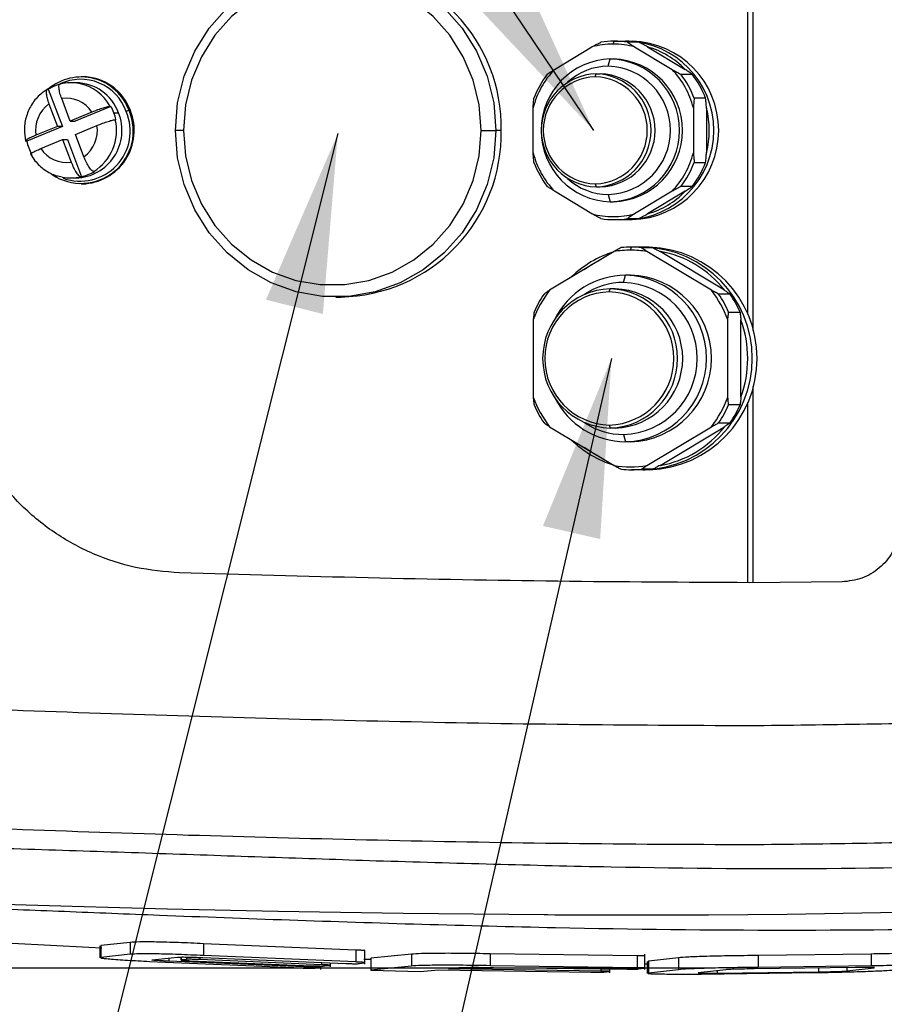
# Model space of a CAD drawing. Units: inches. Extents: x 362 to 6775, y 103 to 2733.
# Drawn here: x 4553 to 4625, y 1008 to 1091 of the extents above; entities that cross this region are included whole.
import ezdxf

# ---------------------------------------------------------------- set-up
doc = ezdxf.new("R2010")
doc.units = ezdxf.units.IN
doc.header["$MEASUREMENT"] = 0
doc.layers.add('PDF_Text', color=7, linetype='Continuous')
doc.dimstyles.new('ISO-25', dxfattribs={"dimtxt": 2.5, "dimasz": 2.5, "dimexe": 1.25, "dimexo": 0.625, "dimtad": 1, "dimtxsty": 'Standard', "dimcen": 2.5, "dimadec": 0, "dimazin": 0, "dimtfac": 1, "dimtmove": 0, "dimatfit": 3, "dimfxl": 1, "dimarcsym": 0})

# ---------------------------------------------------------------- blocks, each defined once
blk = doc.blocks.new('*D167')
at = {"layer": 'Defpoints', "color": 0}
for p in [(4611.195, 1151.345), (4358.915, 1011.071), (4611.195, 1011.071)]:
    blk.add_point(p, dxfattribs=at)
at = {"layer": 'PDF_Text', "color": 0, "lineweight": -2}
for p, q in [((4610.57, 1151.345), (4357.665, 1151.345)), ((4358.915, 1136.345), (4358.915, 1026.071)), ((4610.57, 1011.071), (4357.665, 1011.071))]:
    blk.add_line(p, q, dxfattribs=at)
at = {"layer": 'PDF_Text', "color": 0}
for points in [[(4361.415, 1136.345), (4356.415, 1136.345), (4358.915, 1151.345)], [(4356.415, 1026.071), (4361.415, 1026.071), (4358.915, 1011.071)]]:
    blk.add_solid(points, dxfattribs=at)
at = {"layer": 'PDF_Text', "color": 0, "insert": (4350.79, 1081.208), "char_height": 2.5, "attachment_point": 5, "rotation": 90}
blk.add_mtext('{\\H6x;140}', dxfattribs=at)
blk = doc.blocks.new('*D170')
at = {"layer": 'Defpoints', "color": 0}
for p in [(4723.891, 1227.44), (4448.891, 1081.446), (4723.891, 1081.446)]:
    blk.add_point(p, dxfattribs=at)
at = {"layer": 'PDF_Text', "color": 0, "lineweight": -2}
for p, q in [((4448.891, 1082.071), (4448.891, 1228.69)), ((4723.891, 1082.071), (4723.891, 1228.69)), ((4463.891, 1227.44), (4708.891, 1227.44))]:
    blk.add_line(p, q, dxfattribs=at)
at = {"layer": 'PDF_Text', "color": 0}
for points in [[(4463.891, 1229.94), (4463.891, 1224.94), (4448.891, 1227.44)], [(4708.891, 1224.94), (4708.891, 1229.94), (4723.891, 1227.44)]]:
    blk.add_solid(points, dxfattribs=at)
at = {"layer": 'PDF_Text', "color": 0, "insert": (4587.771, 1235.565), "char_height": 2.5, "attachment_point": 5}
blk.add_mtext('{\\H6x;275}', dxfattribs=at)

msp = doc.modelspace()

# ---------------------------------------------------------------- linework, layer by layer
at = {"color": 8, "linetype": 'Continuous', "lineweight": 25}
for p, q in [((4614.188872, 1098.25045), (4614.188872, 1064.642238)), ((4613.744201, 1096.905778), (4613.744201, 1065.986911)), ((4605.076293, 1071.632042), (4605.076588, 1071.633122)), ((4614.188872, 1059.924006), (4614.188872, 1043.446344)), ((4613.744201, 1058.579334), (4613.744201, 1043.446344)), ((4605.076293, 1052.934202), (4605.076588, 1052.933122)), ((4565.14096, 1011.906568), (4565.14096, 1011.638219)), ((4566.164752, 1011.997232), (4566.164752, 1011.750871)), ((4566.624302, 1011.994666), (4566.624302, 1011.800546)), ((4567.743716, 1011.957877), (4567.743716, 1011.777465)), ((4577.940702, 1011.534775), (4577.940702, 1011.352024)), ((4601.417768, 1011.001923), (4601.417768, 1010.811177)), ((4619.694865, 1011.072337), (4619.694865, 1010.744207)), ((4622.071511, 1011.104451), (4622.071511, 1010.821227)), ((4611.180016, 1010.844555), (4611.180016, 1010.636925))]:
    msp.add_line(p, q, dxfattribs=at)
at = {"color": 7, "linetype": 'Continuous', "lineweight": 25}
for p, q in [((4602.461784, 1088.696344), (4602.530274, 1088.946344)), ((4602.530274, 1088.946344), (4603.489132, 1088.946344)), ((4603.626111, 1088.946344), (4604.03705, 1088.946344)), ((4604.612595, 1088.854813), (4603.653737, 1088.854813)), ((4597.52364, 1086.564793), (4600.66774, 1088.452251)), ((4604.255829, 1088.452251), (4607.399929, 1086.564793)), ((4605.351666, 1088.452251), (4608.495766, 1086.564793)), ((4602.045366, 1086.832844), (4602.21344, 1087.446344)), ((4602.21344, 1087.446344), (4602.461784, 1087.446344)), ((4600.955009, 1085.946344), (4601.023499, 1086.196344)), ((4601.023499, 1086.196344), (4601.365948, 1086.196344)), ((4608.139, 1086.162231), (4609.097858, 1086.162231)), ((4557.326523, 1085.446344), (4556.885504, 1085.446344)), ((4557.877798, 1085.946344), (4557.767543, 1085.946344)), ((4554.949207, 1084.902134), (4555.004334, 1084.902134)), ((4555.004334, 1084.902134), (4556.191999, 1081.783195)), ((4555.05899, 1083.67282), (4555.778543, 1081.783195)), ((4556.850977, 1082.225146), (4556.131424, 1084.114771)), ((4610.221321, 1084.138927), (4609.262463, 1084.138927)), ((4558.667401, 1082.973696), (4556.850977, 1082.225146)), ((4560.262549, 1083.460672), (4557.264433, 1082.225146)), ((4560.207422, 1083.460672), (4560.262549, 1083.460672)), ((4560.515409, 1082.919514), (4560.901302, 1082.919514)), ((4561.899424, 1083.10366), (4561.789169, 1083.10366)), ((4595.729595, 1079.558885), (4595.729595, 1083.333803)), ((4609.193974, 1083.333803), (4609.193974, 1079.558885)), ((4610.28981, 1083.333803), (4610.28981, 1079.558885)), ((4556.850977, 1082.225146), (4557.264433, 1082.225146)), ((4560.68738, 1082.34502), (4560.632252, 1082.34502)), ((4556.191999, 1081.783195), (4553.193882, 1080.547668)), ((4555.778543, 1081.783195), (4553.962118, 1081.034644)), ((4556.191999, 1081.783195), (4555.778543, 1081.783195)), ((4557.275807, 1081.109494), (4559.092232, 1081.858044)), ((4566.366205, 1081.446344), (4565.678423, 1081.446344)), ((4591.371479, 1081.446344), (4592.60718, 1081.446344)), ((4593.045515, 1081.446344), (4592.60718, 1081.446344)), ((4553.193882, 1080.547668), (4553.138755, 1080.547668)), ((4554.386949, 1079.918992), (4556.203373, 1080.667543)), ((4556.203373, 1080.667543), (4556.616829, 1080.667543)), ((4556.203373, 1080.667543), (4556.922926, 1078.777917)), ((4556.616829, 1080.667543), (4557.804494, 1077.548604)), ((4557.99536, 1079.219868), (4557.275807, 1081.109494)), ((4609.262463, 1078.753762), (4610.221321, 1078.753762)), ((4558.8218, 1077.990554), (4558.876928, 1077.990554)), ((4556.885504, 1077.446344), (4557.326523, 1077.446344)), ((4557.804494, 1077.548604), (4557.749367, 1077.548604)), ((4557.767543, 1076.946344), (4557.877798, 1076.946344)), ((4600.66774, 1074.440437), (4597.52364, 1076.327896)), ((4600.955009, 1076.946344), (4601.023499, 1076.696344)), ((4601.023499, 1076.696344), (4601.365948, 1076.696344)), ((4607.399929, 1076.327896), (4604.255829, 1074.440437)), ((4608.495766, 1076.327896), (4605.351666, 1074.440437)), ((4609.097858, 1076.730457), (4608.139, 1076.730457)), ((4602.045366, 1076.059844), (4602.21344, 1075.446344)), ((4602.21344, 1075.446344), (4602.461784, 1075.446344)), ((4602.530274, 1073.946344), (4603.489132, 1073.946344)), ((4603.626111, 1073.946344), (4604.03705, 1073.946344)), ((4603.653737, 1074.037875), (4604.612595, 1074.037875)), ((4602.531441, 1071.269146), (4597.118281, 1068.01953)), ((4603.912262, 1071.383122), (4603.980752, 1071.633122)), ((4604.939609, 1071.633122), (4603.980752, 1071.633122)), ((4604.823879, 1071.591933), (4605.782736, 1071.591933)), ((4605.487527, 1071.633122), (4605.076588, 1071.633122)), ((4610.706242, 1068.01953), (4605.293082, 1071.269146)), ((4611.802079, 1068.01953), (4606.388919, 1071.269146)), ((4603.323249, 1068.669622), (4603.491323, 1069.283122)), ((4603.912262, 1069.283122), (4603.491323, 1069.283122)), ((4602.131527, 1067.883122), (4602.200017, 1068.133122)), ((4602.624653, 1068.133122), (4602.200017, 1068.133122)), ((4579.142802, 1067.446344), (4579.581136, 1067.446344)), ((4612.271283, 1067.696743), (4611.312426, 1067.696743)), ((4595.737461, 1065.532737), (4595.737461, 1059.033507)), ((4612.087063, 1059.033507), (4612.087063, 1065.532737)), ((4612.155553, 1066.178311), (4613.11441, 1066.178311)), ((4613.1829, 1059.033507), (4613.1829, 1065.532737)), ((4613.11441, 1058.387933), (4612.155553, 1058.387933)), ((4597.118281, 1056.546714), (4602.531441, 1053.297099)), ((4602.131527, 1056.683122), (4602.200017, 1056.433122)), ((4602.624653, 1056.433122), (4602.200017, 1056.433122)), ((4605.293082, 1053.297099), (4610.706242, 1056.546714)), ((4606.388919, 1053.297099), (4611.802079, 1056.546714)), ((4611.312426, 1056.869501), (4612.271283, 1056.869501)), ((4603.323249, 1055.896622), (4603.491323, 1055.283122)), ((4603.912262, 1055.283122), (4603.491323, 1055.283122)), ((4604.939609, 1052.933122), (4603.980752, 1052.933122)), ((4605.782736, 1052.974312), (4604.823879, 1052.974312)), ((4605.487527, 1052.933122), (4605.076588, 1052.933122)), ((4621.688302, 1043.507104), (4613.890861, 1043.446331)), ((4559.321761, 1012.939155), (4559.321761, 1011.939155)), ((4559.426795, 1012.964056), (4559.413319, 1012.939155)), ((4561.888682, 1013.226463), (4559.426795, 1012.964056)), ((4559.426795, 1012.964056), (4559.426795, 1011.964056)), ((4561.888682, 1013.226463), (4561.888682, 1012.226463)), ((4580.834293, 1012.57863), (4568.037887, 1013.116821)), ((4568.037887, 1013.116821), (4568.037887, 1012.116821)), ((4580.834293, 1012.57863), (4580.834293, 1011.57863)), ((4581.596862, 1011.382134), (4581.596862, 1012.523674)), ((4559.426795, 1011.964056), (4559.413319, 1011.939155)), ((4561.888682, 1012.226463), (4559.426795, 1011.964056)), ((4563.727153, 1011.754244), (4565.868409, 1011.984944)), ((4566.146014, 1011.997337), (4566.146014, 1011.745356)), ((4566.624302, 1011.800546), (4566.164752, 1011.750871)), ((4566.90811, 1011.686947), (4577.105531, 1011.259568)), ((4577.940702, 1011.352024), (4567.743716, 1011.777465)), ((4567.996499, 1011.947378), (4579.999122, 1011.449367)), ((4580.834293, 1011.57863), (4568.037887, 1012.116821)), ((4582.091762, 1011.753043), (4581.500363, 1011.777625)), ((4581.596862, 1011.837362), (4582.091762, 1011.827985)), ((4585.507625, 1012.231459), (4582.091762, 1011.891769)), ((4582.091762, 1011.891769), (4582.091762, 1010.891769)), ((4585.507625, 1012.231459), (4585.507625, 1011.231459)), ((4604.473288, 1012.10021), (4592.125129, 1012.265066)), ((4592.125129, 1012.265066), (4592.125129, 1011.265066)), ((4604.473288, 1012.10021), (4604.473288, 1011.10021)), ((4605.10641, 1010.941418), (4605.10641, 1012.231051)), ((4607.933241, 1011.931971), (4605.421798, 1011.64333)), ((4607.933241, 1011.931971), (4607.933241, 1010.931971)), ((4624.11858, 1012.249146), (4614.629712, 1012.120749)), ((4614.629712, 1012.120749), (4614.629712, 1011.120749)), ((4624.11858, 1012.249146), (4624.11858, 1011.249146)), ((4563.511062, 1011.627233), (4576.307541, 1011.076217)), ((4577.143148, 1011.132596), (4565.14096, 1011.638219)), ((4577.426956, 1011.055144), (4577.886511, 1011.086366)), ((4577.905248, 1010.95402), (4577.905248, 1011.241527)), ((4578.22451, 1011.246119), (4578.684097, 1011.297045)), ((4578.702958, 1011.163605), (4578.702958, 1011.503147)), ((4581.118573, 1011.44545), (4581.578124, 1011.516472)), ((4585.507625, 1011.231459), (4582.091762, 1010.891769)), ((4582.091762, 1010.891769), (4586.231828, 1010.784681)), ((4586.231828, 1010.784681), (4587.791102, 1010.909975)), ((4587.791102, 1010.909975), (4600.582165, 1010.720077)), ((4588.626596, 1010.998843), (4589.424852, 1011.097969)), ((4601.417768, 1010.811177), (4588.626596, 1010.998843)), ((4604.473288, 1011.10021), (4592.125129, 1011.265066)), ((4592.393223, 1011.115135), (4603.637645, 1010.974075)), ((4602.163057, 1010.654299), (4602.163057, 1010.992573)), ((4604.567825, 1010.992691), (4605.09073, 1011.071635)), ((4605.10641, 1011.425792), (4605.307556, 1011.429819)), ((4605.307556, 1011.623649), (4605.307556, 1010.623649)), ((4605.421798, 1011.64333), (4605.407021, 1011.623649)), ((4605.421798, 1011.64333), (4605.421798, 1010.64333)), ((4607.933241, 1010.931971), (4605.421798, 1010.64333)), ((4611.91665, 1010.929906), (4609.601632, 1010.661674)), ((4622.807708, 1011.114399), (4614.293296, 1010.999349)), ((4624.11858, 1011.249146), (4614.629712, 1011.120749)), ((4622.071511, 1010.821227), (4624.386529, 1011.097869)), ((4601.676699, 1010.733188), (4602.144682, 1010.784304)), ((4605.421798, 1010.64333), (4605.407021, 1010.623649)), ((4609.601632, 1010.661674), (4609.599012, 1010.654829)), ((4609.869585, 1010.566652), (4619.358453, 1010.681717)), ((4611.180016, 1010.636925), (4619.694865, 1010.744207))]:
    msp.add_line(p, q, dxfattribs=at)
at = {"color": 7, "linetype": 'Continuous', "lineweight": 25, "flags": 128}
for points in [[(4565.678423, 1081.446344), (4565.86206, 1083.750668), (4566.40796, 1085.992137), (4567.301234, 1088.109608), (4568.517515, 1090.045322), (4570.023626, 1091.746479), (4571.778485, 1093.166675), (4573.734222, 1094.267171), (4575.837492, 1095.017948), (4578.030922, 1095.398527), (4580.254681, 1095.398527), (4582.448111, 1095.017948), (4584.551381, 1094.267171), (4586.507119, 1093.166675), (4588.261977, 1091.746479), (4589.768088, 1090.045322), (4590.984369, 1088.109608), (4591.877643, 1085.992137), (4592.423543, 1083.750668), (4592.60718, 1081.446344)], [(4591.371479, 1081.446344), (4591.20096, 1083.586074), (4590.694052, 1085.667437), (4589.864583, 1087.63366), (4588.73518, 1089.431109), (4587.336648, 1091.010755), (4585.707137, 1092.329508), (4583.891094, 1093.351397), (4581.938058, 1094.048548), (4579.901302, 1094.401943), (4577.836383, 1094.401943), (4575.799626, 1094.048548), (4573.84659, 1093.351397), (4572.030548, 1092.329508), (4570.401037, 1091.010755), (4569.002505, 1089.431109), (4567.873101, 1087.63366), (4567.043633, 1085.667437), (4566.536725, 1083.586074), (4566.366205, 1081.446344)], [(4592.60718, 1081.446344), (4592.423543, 1079.14202), (4591.877643, 1076.900552), (4590.984369, 1074.783081), (4589.768088, 1072.847366), (4588.261977, 1071.146209), (4586.507119, 1069.726013), (4584.551381, 1068.625518), (4582.448111, 1067.87474), (4580.254681, 1067.494161), (4578.030922, 1067.494161), (4575.837492, 1067.87474), (4573.734222, 1068.625518), (4571.778485, 1069.726013), (4570.023626, 1071.146209), (4568.517515, 1072.847366), (4567.301234, 1074.783081), (4566.40796, 1076.900552), (4565.86206, 1079.14202), (4565.678423, 1081.446344)], [(4566.366205, 1081.446344), (4566.536725, 1079.306614), (4567.043633, 1077.225251), (4567.873101, 1075.259028), (4569.002505, 1073.461579), (4570.401037, 1071.881933), (4572.030548, 1070.56318), (4573.84659, 1069.541291), (4575.799626, 1068.844141), (4577.836383, 1068.490746), (4579.901302, 1068.490746), (4581.938058, 1068.844141), (4583.891094, 1069.541291), (4585.707137, 1070.56318), (4587.336648, 1071.881933), (4588.73518, 1073.461579), (4589.864583, 1075.259028), (4590.694052, 1077.225251), (4591.20096, 1079.306614), (4591.371479, 1081.446344)], [(4600.028898, 1069.766825), (4600.632176, 1070.163953), (4601.26458, 1070.508627)], [(4601.26458, 1054.057618), (4600.632176, 1054.402291), (4600.028898, 1054.79942)], [(4633.99422, 1015.943472), (4624.902057, 1015.704571), (4617.060944, 1015.573085), (4610.469659, 1015.513889), (4605.131813, 1015.500658), (4601.952806, 1015.505504), (4599.47996, 1015.514986), (4597.547383, 1015.525547), (4596.976797, 1015.529164), (4596.779838, 1015.530464), (4596.703646, 1015.530974), (4596.672147, 1015.531186), (4596.65868, 1015.531277), (4596.65283, 1015.531317), (4596.650271, 1015.531334), (4596.649148, 1015.531342), (4596.648655, 1015.531345), (4596.648267, 1015.531348), (4584.825959, 1015.652349), (4574.292251, 1015.821574), (4565.010619, 1016.025202), (4557.003432, 1016.233961), (4550.238312, 1016.426158)]]:
    msp.add_lwpolyline(points, dxfattribs=at)
at = {"color": 7, "linetype": 'Continuous', "lineweight": 25}
for centre, radius, start, end in [((4579.322679, 1081.72315), 13.725627, 358.84443101, 88.92104028), ((4602.46276, 1081.974153), 6.722191, 90.00831477, 105.48755307), ((4602.530495, 1082.003103), 6.943241, 90.00182074, 99.31362661), ((4602.460809, 1081.974153), 6.722191, 74.51244693, 89.99168523), ((4602.530054, 1082.003103), 6.943241, 80.68637339, 89.99817926), ((4603.488911, 1082.003103), 6.943241, 80.68637339, 89.99817926), ((4603.40692, 1081.446344), 7.503202, 271.67401937, 88.32598063), ((4603.817859, 1081.446344), 7.503202, 271.67401937, 88.32598063), ((4603.491367, 1081.790968), 6.91617, 43.64919682, 74.39653035), ((4602.401844, 1081.446344), 6.002957, 91.79853112, 268.20146888), ((4602.025037, 1081.446344), 6.002957, 271.79853112, 88.20146888), ((4602.273381, 1081.446344), 6.002957, 271.79853112, 88.20146888), ((4602.820334, 1081.510165), 7.321491, 136.33962079, 165.57691417), ((4602.907083, 1081.515133), 7.57774, 142.17466276, 159.7418722), ((4601.164743, 1081.446344), 4.7521, 91.70323065, 268.29676935), ((4602.061212, 1081.759684), 5.073185, 90.17896012, 132.79718596), ((4600.882254, 1081.446344), 4.7521, 271.70323065, 88.29676935), ((4601.224703, 1081.446344), 4.7521, 271.70323065, 88.29676935), ((4601.876227, 1081.446344), 5.389155, 271.79853112, 88.20146888), ((4602.103235, 1081.510165), 7.321491, 14.42308583, 43.66037921), ((4602.153465, 1081.515133), 7.57774, 20.2581278, 37.82533724), ((4603.112322, 1081.515133), 7.57774, 20.2581278, 37.82533724), ((4557.774519, 1081.666876), 4.264008, 19.69153471, 130.70184138), ((4556.955846, 1081.68877), 3.759535, 103.52244066, 121.27077141), ((4556.885448, 1081.746456), 3.699878, 78.79878724, 103.50140191), ((4557.287194, 1081.598618), 3.847927, 20.07650651, 89.41437182), ((4557.843707, 1081.632018), 4.314461, 19.94361232, 89.54726601), ((4601.08882, 1081.446344), 4.501989, 91.70323065, 268.29676935), ((4600.821198, 1081.446344), 4.501989, 271.70323065, 88.29676935), ((4556.675397, 1081.453657), 2.745443, 126.06907227, 188.77886918), ((4556.519567, 1081.588825), 2.555594, 32.81293704, 98.7358803), ((4557.761616, 1081.375298), 4.382741, 236.25149274, 23.22584377), ((4557.207697, 1081.427966), 3.983394, 271.70940435, 21.9897997), ((4557.732726, 1081.433109), 4.48911, 271.85191776, 21.84728629), ((4556.71108, 1081.471568), 4.070561, 20.83706466, 29.25228779), ((4556.665948, 1081.454221), 4.118912, 12.49007109, 20.8392583), ((4561.975477, 1082.104038), 1.016835, 100.55754701, 114.40710304), ((4603.003224, 1081.446344), 7.527074, 345.47775003, 14.52224997), ((4556.672637, 1081.437708), 4.062237, 301.94189909, 12.90604236), ((4556.378953, 1081.439031), 2.745443, 306.06907227, 8.77886918), ((4579.322679, 1081.169538), 13.725627, 271.07895972, 1.15556899), ((4557.215314, 1081.438467), 4.118912, 192.49007109, 200.8392583), ((4557.170182, 1081.42112), 4.070561, 200.83706466, 209.25228779), ((4556.534783, 1081.303864), 2.555594, 212.81293704, 278.7358803), ((4602.820334, 1081.382523), 7.321491, 194.42308583, 223.66037921), ((4602.103235, 1081.382523), 7.321491, 316.33962079, 345.57691417), ((4602.907083, 1081.377555), 7.57774, 200.2581278, 217.82533724), ((4602.153465, 1081.377555), 7.57774, 322.17466276, 339.7418722), ((4603.112322, 1081.377555), 7.57774, 322.17466276, 339.7418722), ((4556.925416, 1081.203918), 3.759535, 283.52244066, 301.27077141), ((4556.885559, 1081.146233), 3.699878, 258.79878724, 283.50140191), ((4602.061212, 1081.133004), 5.073185, 227.20281404, 269.82103988), ((4603.491367, 1081.10172), 6.91617, 285.60346965, 316.35080318), ((4602.461784, 1080.912898), 6.716498, 254.50762638, 285.49237362), ((4602.530274, 1080.88745), 6.941098, 260.68531875, 279.31468125), ((4603.488911, 1080.889585), 6.943241, 270.00182074, 279.31362661), ((4603.91254, 1062.958461), 8.424661, 90.00189289, 99.43538693), ((4603.980811, 1062.982106), 8.651016, 90.00039535, 95.59331476), ((4603.911983, 1062.958461), 8.424661, 80.56461307, 89.99810711), ((4603.980692, 1062.982106), 8.651016, 84.40668524, 89.99960465), ((4604.939549, 1062.982106), 8.651016, 84.40668524, 89.99960465), ((4604.782993, 1062.283122), 9.354608, 271.79853112, 88.20146888), ((4605.193932, 1062.283122), 9.354608, 271.79853112, 88.20146888), ((4604.930051, 1062.705598), 8.686924, 37.71370211, 80.33202506), ((4605.157573, 1062.739789), 8.906985, 107.30156096, 134.37721462), ((4603.54605, 1062.581793), 6.701553, 90.46789293, 153.41190832), ((4603.286745, 1062.283122), 7.002989, 271.67401937, 88.32598063), ((4603.707684, 1062.283122), 7.002989, 271.67401937, 88.32598063), ((4604.36935, 1062.366536), 9.194256, 142.059718, 159.85681696), ((4602.38371, 1062.283122), 5.852883, 91.79853112, 268.20146888), ((4603.334713, 1062.687483), 5.98215, 90.10979514, 123.20526784), ((4602.016323, 1062.283122), 5.852883, 271.79853112, 88.20146888), ((4602.44096, 1062.283122), 5.852883, 271.79853112, 88.20146888), ((4603.130622, 1062.283122), 6.389404, 271.72760907, 88.27239093), ((4603.455174, 1062.366536), 9.194256, 20.14318304, 37.940282), ((4604.453177, 1062.370133), 9.448637, 145.6848964, 156.23163856), ((4602.30737, 1062.283122), 5.60276, 91.79853112, 268.20146888), ((4601.955684, 1062.283122), 5.60276, 271.79853112, 88.20146888), ((4603.508326, 1062.370133), 9.448637, 23.76836144, 34.3151036), ((4604.467184, 1062.370133), 9.448637, 23.76836144, 34.3151036), ((4604.325287, 1062.283122), 9.434898, 339.85329654, 20.14670346), ((4604.36935, 1062.199709), 9.194256, 200.14318304, 217.940282), ((4603.555398, 1061.999447), 6.716631, 206.66679062, 269.45340807), ((4603.455174, 1062.199709), 9.194256, 322.059718, 339.85681696), ((4604.453177, 1062.196112), 9.448637, 203.76836144, 214.3151036), ((4603.508326, 1062.196112), 9.448637, 325.6848964, 336.23163856), ((4604.467184, 1062.196112), 9.448637, 325.6848964, 336.23163856), ((4603.334713, 1061.878761), 5.98215, 236.79473206, 269.89020486), ((4604.930051, 1061.860646), 8.686924, 279.66797494, 322.28629789), ((4605.156843, 1061.825479), 8.905777, 225.62175177, 252.95376179), ((4603.912262, 1061.605125), 8.421993, 260.56351662, 279.43648338), ((4603.980811, 1061.584138), 8.651016, 264.40668524, 269.99960465), ((4603.980692, 1061.584138), 8.651016, 270.00039535, 275.59331476), ((4604.939549, 1061.584138), 8.651016, 270.00039535, 275.59331476)]:
    msp.add_arc(centre, radius, start, end, dxfattribs=at)
at = {"color": 8, "linetype": 'Continuous', "lineweight": 25}
for centre, radius, start, end in [((4557.713572, 1081.657446), 4.079558, 19.66054993, 115.27820818), ((4556.835855, 1081.604652), 3.848672, 28.83242235, 78.48463114), ((4557.672235, 1081.391483), 4.214612, 250.43385254, 22.87804104)]:
    msp.add_arc(centre, radius, start, end, dxfattribs=at)
at = {"color": 7, "linetype": 'Continuous', "lineweight": 25}
for points, knots in [([(4600.66774, 1088.452251), (4600.805315, 1088.527979), (4601.05156, 1088.663525), (4601.298038, 1088.796243), (4601.406811, 1088.854813)], [0, 0, 0, 0, 0.558690942, 1, 1, 1, 1]), ([(4603.653737, 1088.854813), (4603.763792, 1088.780247), (4603.959862, 1088.647401), (4604.165581, 1088.511758), (4604.255829, 1088.452251)], [0, 0, 0, 0, 0.561304504, 1, 1, 1, 1]), ([(4605.351666, 1088.452251), (4605.214091, 1088.527979), (4604.967846, 1088.663525), (4604.721368, 1088.796243), (4604.612595, 1088.854813)], [0, 0, 0, 0, 0.558690942, 1, 1, 1, 1]), ([(4596.921548, 1086.162231), (4597.031603, 1086.236797), (4597.227673, 1086.369643), (4597.433392, 1086.505286), (4597.52364, 1086.564793)], [0, 0, 0, 0, 0.561304504, 1, 1, 1, 1]), ([(4607.399929, 1086.564793), (4607.537504, 1086.489065), (4607.783749, 1086.353519), (4608.030227, 1086.220801), (4608.139, 1086.162231)], [0, 0, 0, 0, 0.558690942, 1, 1, 1, 1]), ([(4609.097858, 1086.162231), (4608.987803, 1086.236797), (4608.791733, 1086.369643), (4608.586014, 1086.505286), (4608.495766, 1086.564793)], [0, 0, 0, 0, 0.561304504, 1, 1, 1, 1]), ([(4556.131424, 1084.114771), (4556.075859, 1084.274383), (4555.964795, 1084.593421), (4555.890381, 1085.003331), (4555.902596, 1085.231644), (4555.955577, 1085.330521), (4555.999594, 1085.339558), (4556.021641, 1085.344085)], [0, 0, 0, 0, 0.249742836, 0.499195495, 0.748522134, 0.874044624, 1, 1, 1, 1]), ([(4554.930227, 1084.906095), (4554.736709, 1084.776244), (4554.238346, 1084.441841), (4553.59874, 1083.686771), (4553.124726, 1082.6685), (4552.932712, 1081.576963), (4553.041866, 1080.867204), (4553.093864, 1080.529094)], [0, 0, 0, 0, 0.139020172, 0.358015892, 0.57795255, 0.798948446, 1, 1, 1, 1]), ([(4554.949207, 1084.902134), (4554.908963, 1084.8834), (4554.82851, 1084.845949), (4554.819001, 1084.55936), (4554.891874, 1084.152863), (4555.003214, 1083.833038), (4555.05899, 1083.67282)], [0, 0, 0, 0, 0.249943194, 0.499670434, 0.749356724, 1, 1, 1, 1]), ([(4595.729595, 1083.333803), (4595.741024, 1083.485259), (4595.761479, 1083.756349), (4595.786877, 1084.021787), (4595.798085, 1084.138927)], [0, 0, 0, 0, 0.558690942, 1, 1, 1, 1]), ([(4609.262463, 1084.138927), (4609.248306, 1083.989793), (4609.223085, 1083.724103), (4609.20285, 1083.452815), (4609.193974, 1083.333803)], [0, 0, 0, 0, 0.561304504, 1, 1, 1, 1]), ([(4610.28981, 1083.333803), (4610.278382, 1083.485259), (4610.257926, 1083.756349), (4610.232529, 1084.021787), (4610.221321, 1084.138927)], [0, 0, 0, 0, 0.558690942, 1, 1, 1, 1]), ([(4560.207422, 1083.460672), (4560.142036, 1083.453251), (4560.011322, 1083.438415), (4559.617195, 1083.324887), (4559.144528, 1083.163859), (4558.826646, 1083.037164), (4558.667401, 1082.973696)], [0, 0, 0, 0, 0.249943194, 0.499670434, 0.749356724, 1, 1, 1, 1]), ([(4559.092232, 1081.858044), (4559.250875, 1081.921272), (4559.567977, 1082.047655), (4560.043683, 1082.210035), (4560.362307, 1082.300479), (4560.547986, 1082.339647), (4560.604131, 1082.343227), (4560.632252, 1082.34502)], [0, 0, 0, 0, 0.249742836, 0.499195495, 0.748522134, 0.874044624, 1, 1, 1, 1]), ([(4553.962118, 1081.034644), (4553.813904, 1080.971416), (4553.517648, 1080.845033), (4553.205293, 1080.682653), (4553.084978, 1080.59221), (4553.080565, 1080.553041), (4553.119336, 1080.549461), (4553.138755, 1080.547668)], [0, 0, 0, 0, 0.249742836, 0.499195495, 0.748522134, 0.874044624, 1, 1, 1, 1]), ([(4553.563585, 1079.432016), (4553.534216, 1079.439437), (4553.475502, 1079.454273), (4553.632349, 1079.567801), (4553.941182, 1079.72883), (4554.23817, 1079.855524), (4554.386949, 1079.918992)], [0, 0, 0, 0, 0.249943194, 0.499670434, 0.749356724, 1, 1, 1, 1]), ([(4595.798085, 1078.753762), (4595.783928, 1078.902895), (4595.758707, 1079.168585), (4595.738472, 1079.439873), (4595.729595, 1079.558885)], [0, 0, 0, 0, 0.561304504, 1, 1, 1, 1]), ([(4609.193974, 1079.558885), (4609.205402, 1079.40743), (4609.225858, 1079.136339), (4609.251255, 1078.870902), (4609.262463, 1078.753762)], [0, 0, 0, 0, 0.558690942, 1, 1, 1, 1]), ([(4610.221321, 1078.753762), (4610.235478, 1078.902895), (4610.260699, 1079.168585), (4610.280934, 1079.439873), (4610.28981, 1079.558885)], [0, 0, 0, 0, 0.561304504, 1, 1, 1, 1]), ([(4553.494495, 1079.477518), (4553.617396, 1079.278698), (4553.937366, 1078.761074), (4554.672679, 1078.104951), (4555.477398, 1077.649912), (4556.003223, 1077.577794), (4556.162158, 1077.555995)], [0, 0, 0, 0, 0.20405656, 0.531258488, 0.858318626, 1, 1, 1, 1]), ([(4556.922926, 1078.777917), (4556.988919, 1078.618305), (4557.120829, 1078.299267), (4557.358595, 1077.889357), (4557.544689, 1077.661044), (4557.672973, 1077.562167), (4557.723873, 1077.55313), (4557.749367, 1077.548604)], [0, 0, 0, 0, 0.249742836, 0.499195495, 0.748522134, 0.874044624, 1, 1, 1, 1]), ([(4558.8218, 1077.990554), (4558.767289, 1078.009288), (4558.658314, 1078.046739), (4558.430543, 1078.333328), (4558.193836, 1078.739825), (4558.061603, 1079.05965), (4557.99536, 1079.219868)], [0, 0, 0, 0, 0.249943194, 0.499670434, 0.749356724, 1, 1, 1, 1]), ([(4597.52364, 1076.327896), (4597.408922, 1076.403624), (4597.203588, 1076.539169), (4597.007905, 1076.671888), (4596.921548, 1076.730457)], [0, 0, 0, 0, 0.558690942, 1, 1, 1, 1]), ([(4608.139, 1076.730457), (4608.000631, 1076.655891), (4607.754118, 1076.523046), (4607.50793, 1076.387402), (4607.399929, 1076.327896)], [0, 0, 0, 0, 0.561304504, 1, 1, 1, 1]), ([(4608.495766, 1076.327896), (4608.610484, 1076.403624), (4608.815818, 1076.539169), (4609.011501, 1076.671888), (4609.097858, 1076.730457)], [0, 0, 0, 0, 0.5586909425, 1, 1, 1, 1]), ([(4601.406811, 1074.037875), (4601.268442, 1074.112442), (4601.021929, 1074.245287), (4600.775741, 1074.380931), (4600.66774, 1074.440437)], [0, 0, 0, 0, 0.561304504, 1, 1, 1, 1]), ([(4604.255829, 1074.440437), (4604.141111, 1074.364709), (4603.935777, 1074.229164), (4603.740094, 1074.096445), (4603.653737, 1074.037875)], [0, 0, 0, 0, 0.558690942, 1, 1, 1, 1]), ([(4604.612595, 1074.037875), (4604.750964, 1074.112442), (4604.997477, 1074.245287), (4605.243664, 1074.380931), (4605.351666, 1074.440437)], [0, 0, 0, 0, 0.5613045036, 1, 1, 1, 1]), ([(4603.137625, 1071.591933), (4603.024579, 1071.532114), (4602.822707, 1071.425294), (4602.62044, 1071.316859), (4602.531441, 1071.269146)], [0, 0, 0, 0, 0.559990045, 1, 1, 1, 1]), ([(4605.293082, 1071.269146), (4605.204161, 1071.329834), (4605.04537, 1071.438206), (4604.891558, 1071.54496), (4604.823879, 1071.591933)], [0, 0, 0, 0, 0.559990157, 1, 1, 1, 1]), ([(4605.782736, 1071.591933), (4605.895782, 1071.532114), (4606.097654, 1071.425294), (4606.29992, 1071.316859), (4606.388919, 1071.269146)], [0, 0, 0, 0, 0.559990045, 1, 1, 1, 1]), ([(4597.118281, 1068.01953), (4597.02936, 1067.958843), (4596.870569, 1067.85047), (4596.716757, 1067.743716), (4596.649077, 1067.696743)], [0, 0, 0, 0, 0.559990157, 1, 1, 1, 1]), ([(4611.312426, 1067.696743), (4611.19938, 1067.756562), (4610.997508, 1067.863382), (4610.795242, 1067.971818), (4610.706242, 1068.01953)], [0, 0, 0, 0, 0.559990045, 1, 1, 1, 1]), ([(4611.802079, 1068.01953), (4611.891, 1067.958843), (4612.049791, 1067.85047), (4612.203604, 1067.743716), (4612.271283, 1067.696743)], [0, 0, 0, 0, 0.559990157, 1, 1, 1, 1]), ([(4595.80595, 1066.178311), (4595.792549, 1066.058675), (4595.768617, 1065.845034), (4595.746981, 1065.628163), (4595.737461, 1065.532737)], [0, 0, 0, 0, 0.559990045, 1, 1, 1, 1]), ([(4612.087063, 1065.532737), (4612.099234, 1065.654113), (4612.12097, 1065.870859), (4612.144986, 1066.084366), (4612.155553, 1066.178311)], [0, 0, 0, 0, 0.559990157, 1, 1, 1, 1]), ([(4613.11441, 1066.178311), (4613.127812, 1066.058675), (4613.151744, 1065.845034), (4613.17338, 1065.628163), (4613.1829, 1065.532737)], [0, 0, 0, 0, 0.559990045, 1, 1, 1, 1]), ([(4566.02842, 1044.271435), (4564.789652, 1044.376163), (4562.310114, 1044.585789), (4558.741237, 1045.776153), (4555.430012, 1047.581522), (4552.509204, 1050.013942), (4550.08177, 1052.990235), (4548.28027, 1056.402086), (4547.111012, 1060.135922), (4546.964505, 1062.729893), (4546.890861, 1064.033789)], [0, 0, 0, 0, 0.124871199, 0.249944215, 0.374548079, 0.499736306, 0.624211989, 0.749517074, 0.874091198, 1, 1, 1, 1]), ([(4595.737461, 1059.033507), (4595.749632, 1058.912131), (4595.771367, 1058.695385), (4595.795383, 1058.481878), (4595.80595, 1058.387933)], [0, 0, 0, 0, 0.559990157, 1, 1, 1, 1]), ([(4612.155553, 1058.387933), (4612.142151, 1058.507569), (4612.118219, 1058.72121), (4612.096583, 1058.938081), (4612.087063, 1059.033507)], [0, 0, 0, 0, 0.559990045, 1, 1, 1, 1]), ([(4613.1829, 1059.033507), (4613.170728, 1058.912131), (4613.148993, 1058.695385), (4613.124977, 1058.481878), (4613.11441, 1058.387933)], [0, 0, 0, 0, 0.559990157, 1, 1, 1, 1]), ([(4596.649077, 1056.869501), (4596.73532, 1056.809683), (4596.889327, 1056.702862), (4597.048322, 1056.594427), (4597.118281, 1056.546714)], [0, 0, 0, 0, 0.5599900446, 1, 1, 1, 1]), ([(4610.706242, 1056.546714), (4610.819507, 1056.607402), (4611.021768, 1056.715775), (4611.223612, 1056.822528), (4611.312426, 1056.869501)], [0, 0, 0, 0, 0.559990157, 1, 1, 1, 1]), ([(4612.271283, 1056.869501), (4612.18504, 1056.809683), (4612.031033, 1056.702862), (4611.872038, 1056.594427), (4611.802079, 1056.546714)], [0, 0, 0, 0, 0.559990045, 1, 1, 1, 1]), ([(4602.531441, 1053.297099), (4602.644705, 1053.236411), (4602.846967, 1053.128038), (4603.048811, 1053.021284), (4603.137625, 1052.974312)], [0, 0, 0, 0, 0.559990157, 1, 1, 1, 1]), ([(4604.823879, 1052.974312), (4604.910121, 1053.03413), (4605.064128, 1053.14095), (4605.223123, 1053.249386), (4605.293082, 1053.297099)], [0, 0, 0, 0, 0.559990045, 1, 1, 1, 1]), ([(4606.388919, 1053.297099), (4606.275655, 1053.236411), (4606.073394, 1053.128038), (4605.871549, 1053.021284), (4605.782736, 1052.974312)], [0, 0, 0, 0, 0.559990157, 1, 1, 1, 1]), ([(4626.482144, 1047.577004), (4626.320211, 1047.026271), (4625.996343, 1045.924798), (4624.85306, 1044.6127), (4623.377728, 1043.703399), (4622.251165, 1043.572455), (4621.688282, 1043.50703)], [0, 0, 0, 0, 0.250089893, 0.500183281, 0.750268391, 1, 1, 1, 1]), ([(4613.890861, 1043.446331), (4608.514863, 1043.472428), (4597.763681, 1043.524619), (4581.83722, 1043.826193), (4571.298515, 1044.122853), (4566.028099, 1044.271212)], [0, 0, 0, 0, 0.333322122, 0.666593795, 1, 1, 1, 1]), ([(4613.890861, 1031.446331), (4620.476397, 1031.518427), (4633.649, 1031.662636), (4653.503867, 1032.836025), (4673.358368, 1034.69001), (4693.17722, 1037.264965), (4712.935251, 1040.445138), (4726.029539, 1043.050567), (4732.577445, 1044.353433)], [0, 0, 0, 0, 0.166569215, 0.333177201, 0.49982445, 0.666510792, 0.833236002, 1, 1, 1, 1]), ([(4466.600643, 1038.349813), (4472.529162, 1037.759299), (4484.387604, 1036.578129), (4502.463024, 1035.260494), (4520.674004, 1034.151825), (4537.801863, 1033.310326), (4553.804369, 1032.663356), (4568.659073, 1032.17226), (4583.609009, 1031.792636), (4598.65198, 1031.514845), (4608.811089, 1031.46917), (4613.890861, 1031.446331)], [0, 0, 0, 0, 0.124905034, 0.249839655, 0.374801903, 0.499791036, 0.599802062, 0.699829787, 0.799873773, 0.899932598, 1, 1, 1, 1]), ([(4613.890862, 1021.446331), (4620.47968, 1021.517311), (4633.655774, 1021.659255), (4653.517876, 1022.81253), (4673.375088, 1024.634329), (4693.192398, 1027.16644), (4712.944206, 1030.293566), (4726.033523, 1032.862684), (4732.577424, 1034.147094)], [0, 0, 0, 0, 0.166755172, 0.333471285, 0.500151138, 0.666803952, 0.833421252, 1, 1, 1, 1]), ([(4582.536387, 1020.089761), (4589.110049, 1019.89668), (4602.087394, 1019.515512), (4621.476901, 1019.331585), (4640.500668, 1019.856293), (4659.984693, 1021.09704), (4679.992372, 1023.11728), (4704.537351, 1026.535451), (4722.109258, 1029.628735), (4732.867138, 1031.522506)], [0, 0, 0, 0, 0.131512607, 0.259624613, 0.385243907, 0.509130021, 0.646641089, 0.783666452, 1, 1, 1, 1]), ([(4466.528373, 1028.421787), (4472.451368, 1027.8222), (4484.296314, 1026.623133), (4502.374045, 1025.287667), (4520.59246, 1024.166181), (4537.732533, 1023.317596), (4553.748294, 1022.666413), (4568.615649, 1022.172787), (4583.578957, 1021.792345), (4598.635151, 1021.514634), (4608.806058, 1021.469097), (4613.890862, 1021.446331)], [0, 0, 0, 0, 0.125090237, 0.250158428, 0.375200634, 0.500216367, 0.600210455, 0.700187193, 0.800146147, 0.900085858, 1, 1, 1, 1]), ([(4511.504432, 1016.590481), (4511.472999, 1016.601665), (4511.410125, 1016.624038), (4511.729307, 1016.720134), (4512.560787, 1016.846336), (4514.184297, 1016.946036), (4516.28153, 1017.01627), (4518.709169, 1017.040691), (4521.775576, 1017.019065), (4525.395414, 1016.952861), (4529.470008, 1016.846522), (4534.63558, 1016.68291), (4540.984701, 1016.451336), (4548.525039, 1016.152602), (4556.327672, 1015.835369), (4565.231339, 1015.479163), (4575.253252, 1015.10205), (4586.355415, 1014.746018), (4600.282012, 1014.383017), (4617.02622, 1014.181786), (4636.539282, 1014.409095), (4656.081582, 1015.13896), (4675.629724, 1016.461695), (4695.14203, 1018.500856), (4714.615984, 1021.251391), (4727.456176, 1023.915478), (4733.890834, 1025.250544)], [0, 0, 0, 0, 0.031394408, 0.062798798, 0.094162401, 0.125397992, 0.146359663, 0.167168416, 0.18790251, 0.208822182, 0.229634433, 0.250393299, 0.281644121, 0.312664309, 0.343598215, 0.374604341, 0.416141429, 0.457723326, 0.499321018, 0.570686442, 0.641970564, 0.713338745, 0.784859034, 0.856413642, 0.928043965, 1, 1, 1, 1]), ([(4489.492691, 1020.915985), (4490.254568, 1020.99897), (4491.791028, 1021.166322), (4495.087591, 1021.382272), (4499.084727, 1021.566184), (4504.306607, 1021.720223), (4510.889781, 1021.817401), (4518.876011, 1021.823165), (4527.457753, 1021.730088), (4536.4358, 1021.550209), (4545.644026, 1021.305854), (4554.94522, 1021.018691), (4564.231398, 1020.709474), (4573.411595, 1020.394026), (4579.523792, 1020.190215), (4582.536387, 1020.089761)], [0, 0, 0, 0, 0.061123363, 0.123266042, 0.186283247, 0.250025377, 0.335780307, 0.422017438, 0.508230757, 0.593907048, 0.678584493, 0.761842931, 0.843328952, 0.922779575, 1, 1, 1, 1]), ([(4511.504401, 1016.590484), (4521.751877, 1015.524113), (4537.720061, 1013.862434), (4553.752164, 1013.058843), (4559.49577, 1012.770951)], [0, 0, 0, 0, 0.6417434297, 1, 1, 1, 1]), ([(4568.037887, 1013.116821), (4567.318985, 1013.149194), (4565.879075, 1013.214036), (4564.036887, 1013.260015), (4562.548564, 1013.272609), (4562.108541, 1013.241838), (4561.888682, 1013.226463)], [0, 0, 0, 0, 0.2498127443, 0.5003571302, 0.7503519096, 1, 1, 1, 1]), ([(4581.578124, 1012.516472), (4581.590068, 1012.520554), (4581.608046, 1012.526699), (4581.537082, 1012.537808), (4581.448207, 1012.546725), (4581.32427, 1012.555827), (4581.173966, 1012.564465), (4581.007356, 1012.572297), (4580.892048, 1012.576517), (4580.834293, 1012.57863)], [0, 0, 0, 0, 0.247982569, 0.373244586, 0.498267481, 0.623398939, 0.748841954, 0.874200306, 1, 1, 1, 1]), ([(4559.40205, 1011.91833), (4559.482189, 1011.906501), (4559.641912, 1011.882924), (4560.143385, 1011.836671), (4560.821855, 1011.785054), (4561.645348, 1011.730762), (4562.560302, 1011.676769), (4563.193648, 1011.643771), (4563.511062, 1011.627233)], [0, 0, 0, 0, 0.167147798, 0.333138362, 0.499119452, 0.66579918, 0.832508659, 1, 1, 1, 1]), ([(4568.037887, 1012.116821), (4567.318985, 1012.149194), (4565.879075, 1012.214036), (4564.036887, 1012.260015), (4562.548564, 1012.272609), (4562.108541, 1012.241838), (4561.888682, 1012.226463)], [0, 0, 0, 0, 0.2498127443, 0.5003571302, 0.7503519096, 1, 1, 1, 1]), ([(4565.14096, 1011.638219), (4565.031059, 1011.643807), (4564.811918, 1011.654948), (4564.497551, 1011.673173), (4564.213279, 1011.691488), (4563.976748, 1011.709151), (4563.810298, 1011.724758), (4563.675097, 1011.742432), (4563.706297, 1011.749512), (4563.727153, 1011.754244)], [0, 0, 0, 0, 0.126160353, 0.25155903, 0.375704955, 0.499526015, 0.623602033, 0.748396782, 1, 1, 1, 1]), ([(4565.868409, 1011.984944), (4565.944182, 1011.99017), (4566.095634, 1012.000616), (4566.606212, 1011.996698), (4567.249382, 1011.980511), (4567.747432, 1011.958423), (4567.996499, 1011.947378)], [0, 0, 0, 0, 0.250634462, 0.500959445, 0.750436972, 1, 1, 1, 1]), ([(4566.164752, 1011.750871), (4566.152808, 1011.747972), (4566.134832, 1011.743609), (4566.205791, 1011.733496), (4566.294636, 1011.724696), (4566.418503, 1011.715009), (4566.568697, 1011.705123), (4566.735178, 1011.695519), (4566.850399, 1011.689808), (4566.90811, 1011.686947)], [0, 0, 0, 0, 0.247975997, 0.373237579, 0.498262666, 0.623396946, 0.748841472, 0.87420037, 1, 1, 1, 1]), ([(4567.743716, 1011.777465), (4567.613014, 1011.783191), (4567.351206, 1011.794661), (4567.015179, 1011.80368), (4566.74518, 1011.80703), (4566.664564, 1011.802706), (4566.624302, 1011.800546)], [0, 0, 0, 0, 0.249684388, 0.500137159, 0.75036057, 1, 1, 1, 1]), ([(4592.125129, 1012.265066), (4591.351012, 1012.278518), (4589.800484, 1012.305463), (4587.818304, 1012.30767), (4586.217297, 1012.287426), (4585.744074, 1012.250106), (4585.507625, 1012.231459)], [0, 0, 0, 0, 0.24980523, 0.500350916, 0.75034698, 1, 1, 1, 1]), ([(4605.09073, 1012.071635), (4605.100723, 1012.074677), (4605.115763, 1012.079255), (4605.056906, 1012.085544), (4604.983132, 1012.089982), (4604.880216, 1012.093876), (4604.755389, 1012.096948), (4604.617008, 1012.099156), (4604.521251, 1012.099858), (4604.473288, 1012.10021)], [0, 0, 0, 0, 0.247968967, 0.373228293, 0.498255035, 0.623390286, 0.74883553, 0.874196506, 1, 1, 1, 1]), ([(4614.629712, 1012.120749), (4613.846202, 1012.112794), (4612.276836, 1012.09686), (4610.271378, 1012.050992), (4608.651498, 1011.995938), (4608.17255, 1011.953283), (4607.933241, 1011.931971)], [0, 0, 0, 0, 0.2497979967, 0.5003442511, 0.7503453485, 1, 1, 1, 1]), ([(4628.580845, 1012.236937), (4628.605908, 1012.244897), (4628.658927, 1012.261734), (4628.312089, 1012.276662), (4627.792886, 1012.286421), (4627.046999, 1012.287642), (4626.151662, 1012.281327), (4625.154157, 1012.268379), (4624.46431, 1012.255567), (4624.11858, 1012.249146)], [0, 0, 0, 0, 0.130326475, 0.275691106, 0.420046959, 0.564389599, 0.709346048, 0.85433322, 1, 1, 1, 1]), ([(4576.307541, 1011.076217), (4576.438282, 1011.071905), (4576.700165, 1011.063268), (4577.036184, 1011.055683), (4577.306088, 1011.051977), (4577.386698, 1011.054089), (4577.426956, 1011.055144)], [0, 0, 0, 0, 0.24968247, 0.500131436, 0.750354543, 1, 1, 1, 1]), ([(4577.105531, 1011.259568), (4577.236242, 1011.255336), (4577.498066, 1011.246859), (4577.833974, 1011.241008), (4578.103742, 1011.239733), (4578.184285, 1011.243992), (4578.22451, 1011.246119)], [0, 0, 0, 0, 0.249682426, 0.500134053, 0.750358587, 1, 1, 1, 1]), ([(4577.886511, 1011.086366), (4577.898454, 1011.08845), (4577.91643, 1011.091585), (4577.845536, 1011.098874), (4577.756745, 1011.105223), (4577.6329, 1011.112224), (4577.482678, 1011.119383), (4577.316136, 1011.126353), (4577.200878, 1011.130512), (4577.143148, 1011.132596)], [0, 0, 0, 0, 0.247978884, 0.373237706, 0.498262734, 0.623397353, 0.748840837, 0.874199403, 1, 1, 1, 1]), ([(4578.684097, 1011.297045), (4578.696117, 1011.300125), (4578.71421, 1011.304762), (4578.64329, 1011.31405), (4578.554431, 1011.321784), (4578.430517, 1011.329964), (4578.280259, 1011.338012), (4578.113704, 1011.345574), (4577.998437, 1011.349872), (4577.940702, 1011.352024)], [0, 0, 0, 0, 0.2479692189, 0.3732306982, 0.4982572555, 0.6233924643, 0.748838164, 0.874198508, 1, 1, 1, 1]), ([(4579.999122, 1011.449367), (4580.129862, 1011.445458), (4580.391746, 1011.437629), (4580.727727, 1011.434102), (4580.997549, 1011.435706), (4581.078263, 1011.442205), (4581.118573, 1011.44545)], [0, 0, 0, 0, 0.2496786366, 0.5001290416, 0.7503549311, 1, 1, 1, 1]), ([(4581.578124, 1011.516472), (4581.590068, 1011.520554), (4581.608046, 1011.526699), (4581.537082, 1011.537808), (4581.448207, 1011.546725), (4581.32427, 1011.555827), (4581.173966, 1011.564465), (4581.007356, 1011.572297), (4580.892048, 1011.576517), (4580.834293, 1011.57863)], [0, 0, 0, 0, 0.247982569, 0.373244586, 0.498267481, 0.623398939, 0.748841954, 0.874200306, 1, 1, 1, 1]), ([(4592.125129, 1011.265066), (4591.351012, 1011.278518), (4589.800484, 1011.305463), (4587.818304, 1011.30767), (4586.217297, 1011.287426), (4585.744074, 1011.250106), (4585.507625, 1011.231459)], [0, 0, 0, 0, 0.24980523, 0.500350916, 0.75034698, 1, 1, 1, 1]), ([(4589.424852, 1011.097969), (4589.530965, 1011.106082), (4589.743536, 1011.122334), (4590.46283, 1011.131759), (4591.351688, 1011.131754), (4592.046579, 1011.120666), (4592.393223, 1011.115135)], [0, 0, 0, 0, 0.249711418, 0.500236137, 0.75069505, 1, 1, 1, 1]), ([(4603.637645, 1010.974075), (4603.746297, 1010.97388), (4603.96394, 1010.97349), (4604.242989, 1010.977477), (4604.467176, 1010.983716), (4604.534301, 1010.989701), (4604.567825, 1010.992691)], [0, 0, 0, 0, 0.2496693304, 0.5001197459, 0.7503471253, 1, 1, 1, 1]), ([(4605.09073, 1011.071635), (4605.100723, 1011.074677), (4605.115763, 1011.079255), (4605.056906, 1011.085544), (4604.983132, 1011.089982), (4604.880216, 1011.093876), (4604.755389, 1011.096948), (4604.617008, 1011.099156), (4604.521251, 1011.099858), (4604.473288, 1011.10021)], [0, 0, 0, 0, 0.247968967, 0.373228293, 0.498255035, 0.623390286, 0.74883553, 0.874196506, 1, 1, 1, 1]), ([(4614.629712, 1011.120749), (4613.846202, 1011.112794), (4612.276836, 1011.09686), (4610.271378, 1011.050992), (4608.651498, 1010.995938), (4608.17255, 1010.953283), (4607.933241, 1010.931971)], [0, 0, 0, 0, 0.2497979967, 0.5003442511, 0.7503453485, 1, 1, 1, 1]), ([(4614.293296, 1010.999349), (4614.015228, 1010.996296), (4613.458258, 1010.99018), (4612.746557, 1010.972908), (4612.171598, 1010.952593), (4612.001593, 1010.937465), (4611.91665, 1010.929906)], [0, 0, 0, 0, 0.249796138, 0.500343343, 0.750347073, 1, 1, 1, 1]), ([(4619.358453, 1010.681717), (4620.141874, 1010.697819), (4621.711072, 1010.73007), (4623.716229, 1010.791895), (4625.33623, 1010.854743), (4625.815155, 1010.88933), (4626.054448, 1010.906611)], [0, 0, 0, 0, 0.249796029, 0.500343718, 0.750349123, 1, 1, 1, 1]), ([(4624.389135, 1011.107034), (4624.397826, 1011.109997), (4624.415547, 1011.11604), (4624.293663, 1011.121836), (4624.112062, 1011.125786), (4623.847304, 1011.126713), (4623.529007, 1011.124916), (4623.176536, 1011.120901), (4622.930835, 1011.11657), (4622.807708, 1011.114399)], [0, 0, 0, 0, 0.137511129, 0.280395673, 0.42298377, 0.565845997, 0.70936337, 0.854354463, 1, 1, 1, 1]), ([(4628.580845, 1011.236937), (4628.605908, 1011.244897), (4628.658927, 1011.261734), (4628.312089, 1011.276662), (4627.792886, 1011.286421), (4627.046999, 1011.287642), (4626.151662, 1011.281327), (4625.154157, 1011.268379), (4624.46431, 1011.255567), (4624.11858, 1011.249146)], [0, 0, 0, 0, 0.130326475, 0.275691106, 0.420046959, 0.564389599, 0.709346048, 0.85433322, 1, 1, 1, 1]), ([(4600.582165, 1010.720077), (4600.710038, 1010.719544), (4600.966181, 1010.718475), (4601.294625, 1010.721022), (4601.558409, 1010.72572), (4601.6373, 1010.7307), (4601.676699, 1010.733188)], [0, 0, 0, 0, 0.249674343, 0.500123732, 0.750350609, 1, 1, 1, 1]), ([(4602.144682, 1010.784304), (4602.156393, 1010.786943), (4602.174018, 1010.790914), (4602.104669, 1010.796598), (4602.017813, 1010.800702), (4601.896679, 1010.804415), (4601.749767, 1010.807474), (4601.58691, 1010.80982), (4601.474215, 1010.810724), (4601.417768, 1010.811177)], [0, 0, 0, 0, 0.2479671318, 0.373224761, 0.4982528732, 0.6233906794, 0.7488363945, 0.8741971115, 1, 1, 1, 1]), ([(4605.394678, 1010.607209), (4605.48175, 1010.601601), (4605.65529, 1010.590424), (4606.20079, 1010.576785), (4606.93957, 1010.567001), (4607.836728, 1010.561891), (4608.83376, 1010.561484), (4609.523768, 1010.564927), (4609.869585, 1010.566652)], [0, 0, 0, 0, 0.1671485175, 0.3331411554, 0.4991183009, 0.665792083, 0.8325022476, 1, 1, 1, 1]), ([(4609.596623, 1010.648587), (4609.62697, 1010.646677), (4609.687599, 1010.642862), (4609.877795, 1010.638436), (4610.14012, 1010.635547), (4610.458948, 1010.634387), (4610.811184, 1010.634702), (4611.056887, 1010.636183), (4611.180016, 1010.636925)], [0, 0, 0, 0, 0.165667253, 0.330992717, 0.496635856, 0.663035008, 0.831137606, 1, 1, 1, 1]), ([(4619.694865, 1010.744207), (4619.972897, 1010.749809), (4620.529797, 1010.76103), (4621.241463, 1010.781989), (4621.816499, 1010.803187), (4621.986548, 1010.815216), (4622.071511, 1010.821227)], [0, 0, 0, 0, 0.2497946309, 0.5003416751, 0.750349754, 1, 1, 1, 1])]:
    msp.add_open_spline(points, degree=3, knots=knots, dxfattribs=at)

# ---------------------------------------------------------------- dimensions: what is measured, and where the dimension line sits
at = {"layer": 'PDF_Text'}
dim = msp.add_linear_dim(base=(4723.890863, 1227.439745), p1=(4448.890863, 1081.446344), p2=(4723.890863, 1081.446344), text='{\\H6x;<>}', dimstyle='ISO-25', override={"dimasz": 15, "dimtxsty": 'Standard'}, dxfattribs=at)
dim.commit()
dim.dimension.update_dxf_attribs({"geometry": '*D170', "text_midpoint": (4587.770501, 1227.439745), "dimtype": 160})
dim = msp.add_linear_dim(base=(4358.914889, 1011.071151), p1=(4611.194616, 1151.345029), p2=(4611.194616, 1011.071151), angle=90, text='{\\H6x;140}', dimstyle='ISO-25', override={"dimasz": 15, "dimtxsty": 'Standard'}, dxfattribs=at)
dim.commit()
dim.dimension.update_dxf_attribs({"geometry": '*D167', "text_midpoint": (4350.789889, 1081.20809)})

# ---------------------------------------------------------------- leaders
at = {"layer": 'PDF_Text', "annotation_type": 0, "has_hookline": 1}
for points, hookline_direction, text_width in [([(4600.821198, 1081.446344), (4464.982084, 1283.520777), (4320.51281, 1283.520777)], 1, 144.469274), ([(4579.322679, 1081.169538), (4552.253498, 973.119223), (4510.988384, 973.119223)], 0, 37.206704), ([(4602.30737, 1062.283122), (4565.851491, 903.125383), (4402.626754, 903.125383)], 1, 165.921788)]:
    msp.add_leader(points, dimstyle='ISO-25', override={"dimasz": 15, "dimgap": 0.625, "dimtad": 0}, dxfattribs=dict(at, hookline_direction=hookline_direction, text_width=text_width))

doc.saveas('drawing.dxf')
